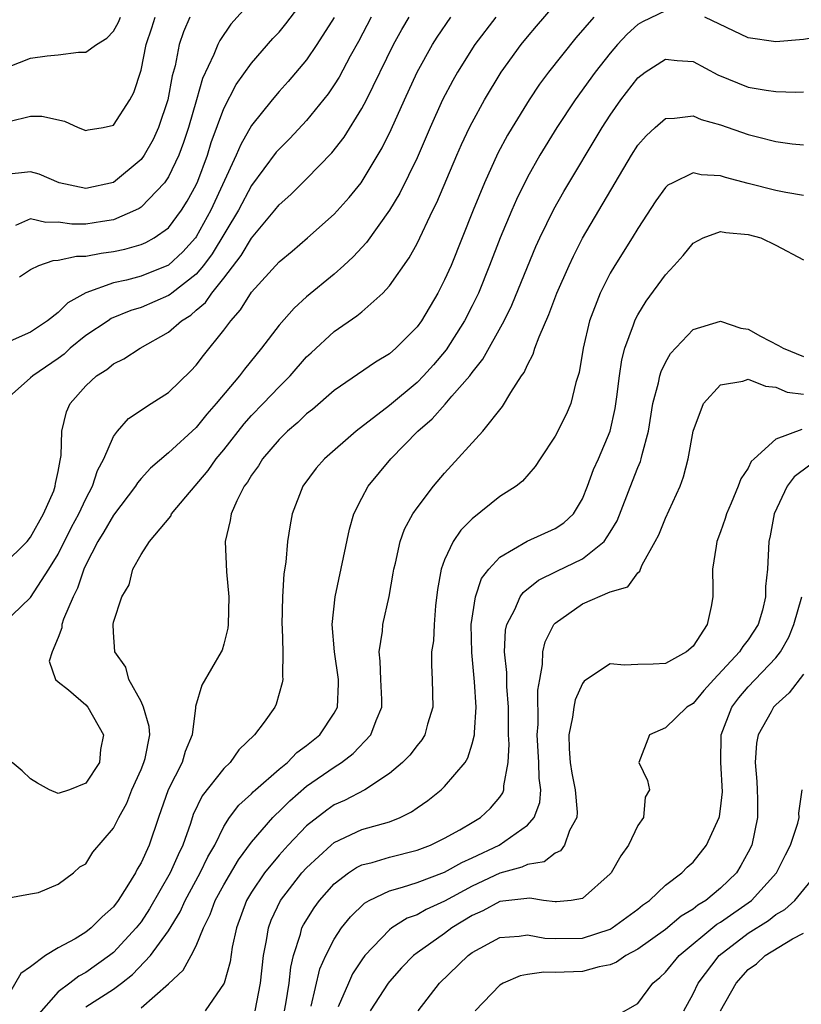
# Model space of a CAD drawing. Units: inches. Extents: x 2598000 to 2601000, y 1518000 to 1521000.
# Drawn here: x 2599508 to 2599565, y 1518419 to 1518491 of the extents above; entities that cross this region are included whole.
import ezdxf

# ---------------------------------------------------------------- set-up
doc = ezdxf.new("R2010")
doc.units = ezdxf.units.IN
doc.header["$MEASUREMENT"] = 0
doc.layers.add('LD25981518_2ft', color=123, linetype='Continuous')

msp = doc.modelspace()

# ---------------------------------------------------------------- linework, layer by layer
at = {"layer": 'LD25981518_2ft'}
for points, elevation in [([(2599525.763, 1518493), (2599523.519, 1518490.481), (2599522.7, 1518489.3), (2599522.555, 1518489), (2599522.279, 1518488.279), (2599521.448, 1518486.552), (2599521.02, 1518485), (2599520.441, 1518483), (2599520.09, 1518481.91), (2599519.736, 1518481), (2599519, 1518479.429), (2599518.709, 1518479), (2599517, 1518477.234), (2599516.863, 1518477.137), (2599516.598, 1518477), (2599515, 1518476.312), (2599514.198, 1518476.198), (2599513, 1518475.988), (2599511.996, 1518475.996), (2599511, 1518476.131), (2599510.107, 1518476.107), (2599509, 1518476.371), (2599507.892, 1518475.892)], 8634), ([(2599508.187, 1518472.187), (2599509, 1518472.712), (2599509.605, 1518473), (2599510.629, 1518473.371), (2599511, 1518473.383), (2599512.314, 1518473.686), (2599513, 1518473.681), (2599514.104, 1518473.896), (2599515, 1518474.015), (2599515.818, 1518474.182), (2599517, 1518474.518), (2599517.338, 1518474.663), (2599517.949, 1518475), (2599519, 1518475.735), (2599519.944, 1518477), (2599520.351, 1518477.649), (2599521, 1518478.85), (2599521.111, 1518479.111), (2599521.81, 1518481), (2599522.092, 1518481.908), (2599523, 1518484.382), (2599523.888, 1518486.112), (2599525, 1518487.669), (2599526.561, 1518489.439), (2599527, 1518489.914), (2599527.497, 1518490.503), (2599529, 1518492.482)], 8632), ([(2599507.145, 1518427.145), (2599509, 1518427.481), (2599509.564, 1518427.564), (2599511, 1518428.182), (2599512.112, 1518429), (2599512.573, 1518429.428), (2599513, 1518429.657), (2599513.514, 1518430.486), (2599515, 1518432.221), (2599515.388, 1518433), (2599515.961, 1518434.039), (2599516.341, 1518435), (2599517, 1518436.482), (2599517.214, 1518437), (2599517.29, 1518437.29), (2599517.631, 1518439), (2599517.591, 1518439.591), (2599517.188, 1518441), (2599517, 1518441.417), (2599516.112, 1518443), (2599515.906, 1518443.905), (2599515.112, 1518445), (2599515, 1518446.439), (2599514.97, 1518447), (2599515, 1518447.149), (2599515.617, 1518449), (2599516.145, 1518449.855), (2599516.408, 1518451), (2599517, 1518452.061), (2599517.611, 1518453), (2599519.151, 1518454.849), (2599519.214, 1518455), (2599520.239, 1518456.239), (2599521.855, 1518458.145), (2599522.457, 1518459), (2599523, 1518459.656), (2599524.466, 1518461.534), (2599525, 1518462.127), (2599525.853, 1518463), (2599527, 1518464.209), (2599527.799, 1518465), (2599529, 1518466.376), (2599529.32, 1518466.68), (2599531, 1518468.206), (2599532.647, 1518469.353), (2599533, 1518469.651), (2599534.531, 1518471), (2599535, 1518471.519), (2599536.436, 1518473.564), (2599537, 1518474.598), (2599538.148, 1518477), (2599538.433, 1518477.567), (2599539.895, 1518481), (2599540.233, 1518481.767), (2599540.813, 1518483), (2599541, 1518483.371), (2599541.889, 1518485), (2599543.096, 1518487), (2599544.547, 1518489), (2599545, 1518489.565), (2599545.653, 1518490.347), (2599547, 1518491.91)], 8620), ([(2599555, 1518491.454), (2599553.345, 1518490.655), (2599553, 1518490.459), (2599552.234, 1518489.766), (2599551.528, 1518489), (2599551, 1518488.388), (2599549.909, 1518487), (2599548.455, 1518485), (2599547.128, 1518483), (2599545.907, 1518481), (2599545, 1518479.392), (2599544.213, 1518477.787), (2599543.866, 1518477), (2599543.023, 1518475), (2599542.264, 1518473), (2599541.452, 1518471), (2599541, 1518470.086), (2599540.436, 1518469), (2599539.111, 1518466.888), (2599538.199, 1518465.801), (2599537.481, 1518465), (2599537, 1518464.518), (2599535, 1518462.864), (2599532.583, 1518461), (2599530.288, 1518459), (2599529.69, 1518458.31), (2599528.722, 1518457), (2599527.956, 1518455), (2599527.802, 1518454.198), (2599527.616, 1518453), (2599527.495, 1518451.495), (2599527.349, 1518450.651), (2599527.243, 1518449), (2599527.196, 1518447), (2599527.219, 1518446.78), (2599527.279, 1518445), (2599527.242, 1518443.242), (2599527.276, 1518443), (2599527.236, 1518442.764), (2599526.795, 1518441.206), (2599526.692, 1518441), (2599525.915, 1518439.915), (2599525.227, 1518439), (2599524.088, 1518437.912), (2599523.471, 1518437), (2599523, 1518436.561), (2599521.429, 1518434.571), (2599520.782, 1518433.218), (2599520.58, 1518432.58), (2599520.033, 1518431), (2599519.689, 1518430.311), (2599519.119, 1518429), (2599517.619, 1518426.381), (2599517, 1518425.451), (2599516.655, 1518425), (2599515, 1518423.226), (2599514.718, 1518423), (2599513, 1518421.779), (2599512.485, 1518421.515), (2599511.834, 1518421), (2599511, 1518420.372), (2599509.415, 1518418.585)], 8616), ([(2599520.528, 1518491), (2599520.076, 1518489.923), (2599519.766, 1518489), (2599519.466, 1518487.466), (2599519.263, 1518486.737), (2599518.953, 1518485), (2599518.273, 1518483), (2599517.879, 1518482.122), (2599517.233, 1518481), (2599517, 1518480.677), (2599515, 1518479.013), (2599513, 1518478.573), (2599511.06, 1518479), (2599509.607, 1518479.607), (2599509, 1518479.791), (2599507, 1518479.58)], 8636), ([(2599533.676, 1518491), (2599532.764, 1518489.236), (2599532.165, 1518488.165), (2599531.351, 1518486.649), (2599531, 1518486.099), (2599530.554, 1518485.446), (2599529, 1518483.502), (2599527.788, 1518482.213), (2599527, 1518481.437), (2599526.799, 1518481.201), (2599525, 1518478.797), (2599524.053, 1518477), (2599522.154, 1518473.846), (2599521.523, 1518473), (2599521, 1518472.375), (2599519.232, 1518471), (2599519.109, 1518470.891), (2599519, 1518470.824), (2599517, 1518469.958), (2599516.262, 1518469.738), (2599514.847, 1518469.153), (2599514.614, 1518469), (2599513, 1518467.924), (2599511.876, 1518467), (2599511.422, 1518466.578), (2599511, 1518466.267), (2599509.148, 1518465), (2599509, 1518464.849), (2599507, 1518463.109)], 8628), ([(2599507, 1518451.284), (2599508.752, 1518453), (2599509, 1518453.317), (2599509.938, 1518455), (2599510.674, 1518456.674), (2599510.786, 1518457), (2599510.791, 1518457.209), (2599511, 1518458.064), (2599511.129, 1518458.871), (2599511.176, 1518459), (2599511.222, 1518459.222), (2599511.263, 1518461), (2599511.593, 1518462.407), (2599511.86, 1518463), (2599513, 1518464.293), (2599513.775, 1518465), (2599514.525, 1518465.475), (2599515, 1518465.866), (2599515.757, 1518466.242), (2599516.929, 1518467), (2599519, 1518468.161), (2599519.943, 1518469), (2599520.6, 1518469.401), (2599521, 1518469.757), (2599521.679, 1518470.321), (2599522.129, 1518471), (2599523, 1518472.093), (2599524.268, 1518473.732), (2599525, 1518474.98), (2599526.702, 1518477), (2599527, 1518477.391), (2599527.856, 1518478.144), (2599529, 1518479.285), (2599530.836, 1518481.165), (2599531.712, 1518482.288), (2599533, 1518484.365), (2599533.33, 1518485), (2599535.291, 1518489), (2599535.894, 1518490.106), (2599536.427, 1518491)], 8626), ([(2599507, 1518447.037), (2599509, 1518448.949), (2599510.331, 1518451), (2599511, 1518452.093), (2599511.961, 1518454.039), (2599512.485, 1518455), (2599513, 1518456.099), (2599513.485, 1518457), (2599513.854, 1518458.146), (2599514.303, 1518459), (2599515, 1518460.604), (2599515.294, 1518461), (2599516.081, 1518461.919), (2599517.731, 1518463), (2599519, 1518463.807), (2599520.621, 1518465.379), (2599521, 1518465.79), (2599521.519, 1518466.481), (2599523, 1518468.311), (2599523.504, 1518469), (2599524.22, 1518469.779), (2599525, 1518471.059), (2599527, 1518473.265), (2599527.95, 1518474.05), (2599529.06, 1518475), (2599531, 1518476.709), (2599532.083, 1518477.917), (2599532.962, 1518479), (2599534.479, 1518481.521), (2599535.137, 1518482.863), (2599536.083, 1518485), (2599537.003, 1518486.998), (2599538.115, 1518489), (2599538.453, 1518489.547), (2599539.452, 1518491)], 8624), ([(2599549.806, 1518491), (2599548.512, 1518489.488), (2599546.516, 1518487), (2599545.872, 1518486.128), (2599545.121, 1518485), (2599543.895, 1518483), (2599543.563, 1518482.437), (2599542.867, 1518481.133), (2599541.883, 1518479), (2599541.061, 1518477), (2599539.464, 1518473), (2599539, 1518471.952), (2599538.501, 1518471), (2599537.314, 1518469), (2599537, 1518468.558), (2599535.465, 1518467), (2599535, 1518466.601), (2599533.995, 1518466.006), (2599531, 1518463.931), (2599529.428, 1518462.571), (2599529, 1518462.248), (2599528.366, 1518461.633), (2599527.605, 1518461), (2599527, 1518460.403), (2599525.802, 1518459), (2599525.505, 1518458.495), (2599525, 1518457.806), (2599524.705, 1518457.296), (2599524.483, 1518457), (2599523.954, 1518455.954), (2599523.537, 1518455), (2599523.465, 1518454.534), (2599523.087, 1518453), (2599523.186, 1518450.814), (2599523.37, 1518449), (2599523.313, 1518447), (2599523.288, 1518446.712), (2599523, 1518445.553), (2599522.875, 1518445.126), (2599522.818, 1518445), (2599521.417, 1518442.583), (2599520.948, 1518441.052), (2599520.959, 1518440.959), (2599520.702, 1518439), (2599520.21, 1518437.79), (2599519.984, 1518437), (2599518.963, 1518435), (2599518.266, 1518433), (2599517.592, 1518431), (2599517, 1518429.713), (2599516.729, 1518429.271), (2599516.598, 1518429), (2599515.981, 1518427.981), (2599515.35, 1518427), (2599515, 1518426.54), (2599514.186, 1518425.814), (2599513.392, 1518425), (2599513, 1518424.689), (2599512.22, 1518424.22), (2599511, 1518423.552), (2599510.088, 1518423), (2599509, 1518422.185), (2599508.298, 1518421.702), (2599507, 1518419.473)], 8618), ([(2599507.403, 1518487.403), (2599509, 1518488.014), (2599510.188, 1518488.188), (2599511, 1518488.274), (2599512.466, 1518488.466), (2599513, 1518488.456), (2599513.771, 1518489), (2599514.528, 1518489.471), (2599515, 1518489.969), (2599515.377, 1518490.623), (2599515.524, 1518491)], 8640), ([(2599507.425, 1518483.425), (2599509, 1518483.818), (2599509.817, 1518483.817), (2599511.453, 1518483.453), (2599512.437, 1518483), (2599513, 1518482.786), (2599513.168, 1518482.832), (2599514.267, 1518483), (2599515, 1518483.157), (2599516.188, 1518485), (2599516.468, 1518485.532), (2599517, 1518487.156), (2599517.378, 1518489), (2599517.788, 1518490.212), (2599518.029, 1518491)], 8638), ([(2599531, 1518490.964), (2599529.752, 1518489), (2599529, 1518487.911), (2599527.665, 1518486.335), (2599527, 1518485.596), (2599526.492, 1518485), (2599525, 1518483.152), (2599524.223, 1518481.777), (2599523.905, 1518481), (2599522.065, 1518477), (2599521, 1518475.074), (2599520.945, 1518475), (2599520.018, 1518473.982), (2599519, 1518473.017), (2599517, 1518472.227), (2599515.945, 1518471.945), (2599515, 1518471.742), (2599513, 1518471.02), (2599511.701, 1518470.299), (2599511, 1518469.594), (2599510.233, 1518469), (2599509, 1518468.165), (2599507.514, 1518467.514)], 8630), ([(2599542.703, 1518491), (2599541.189, 1518489), (2599539.932, 1518487), (2599539.596, 1518486.404), (2599538.855, 1518485), (2599537.954, 1518483), (2599537, 1518480.802), (2599535.758, 1518478.242), (2599535, 1518477), (2599533.335, 1518474.665), (2599532.38, 1518473.62), (2599531.704, 1518473), (2599531, 1518472.371), (2599529, 1518470.734), (2599528.086, 1518469.914), (2599527, 1518468.68), (2599525.737, 1518467), (2599524.506, 1518465.494), (2599524.141, 1518465), (2599522.447, 1518463), (2599521.765, 1518462.236), (2599521, 1518461.273), (2599519, 1518459.42), (2599517.69, 1518458.31), (2599517, 1518457.56), (2599516.746, 1518457.255), (2599516.594, 1518457), (2599515, 1518454.921), (2599514.304, 1518453.696), (2599513.874, 1518453), (2599513, 1518451.319), (2599512.851, 1518451), (2599512.387, 1518449.613), (2599512.071, 1518449), (2599511.372, 1518447.372), (2599511.258, 1518447), (2599511.252, 1518446.748), (2599511, 1518446.042), (2599510.563, 1518445), (2599510.339, 1518444.339), (2599510.812, 1518443), (2599511, 1518442.831), (2599511.735, 1518442.264), (2599513, 1518441.176), (2599513.149, 1518441), (2599514.277, 1518439), (2599514.064, 1518437.936), (2599513.988, 1518437), (2599513, 1518435.487), (2599511.828, 1518435), (2599511, 1518434.75), (2599510.358, 1518435), (2599509.494, 1518435.494), (2599509, 1518435.811), (2599508.378, 1518436.378), (2599507.658, 1518437)], 8622), ([(2599573, 1518491.017), (2599571.316, 1518490.684), (2599570.457, 1518490.457), (2599569, 1518490.118), (2599568.057, 1518489.943), (2599567, 1518489.71), (2599565, 1518489.381), (2599563, 1518489.206), (2599561, 1518489.502), (2599557.861, 1518491)], 8616), ([(2599513, 1518419.277), (2599515, 1518420.562), (2599515.586, 1518421), (2599516.377, 1518421.623), (2599517.694, 1518423), (2599519, 1518424.787), (2599519.833, 1518426.167), (2599520.197, 1518427), (2599521.294, 1518429), (2599521.847, 1518430.153), (2599522.337, 1518431), (2599523, 1518432.356), (2599523.421, 1518433), (2599524.098, 1518433.902), (2599525, 1518434.722), (2599525.134, 1518434.866), (2599525.285, 1518435), (2599527, 1518436.5), (2599527.612, 1518437), (2599528.289, 1518437.711), (2599529, 1518438.217), (2599529.954, 1518439), (2599531, 1518440.576), (2599531.227, 1518441), (2599531.315, 1518442.685), (2599531.311, 1518443), (2599531.028, 1518445), (2599530.862, 1518447), (2599531.061, 1518449), (2599532.1, 1518453.9), (2599532.43, 1518455), (2599533, 1518456.148), (2599533.46, 1518457), (2599535.099, 1518459), (2599537.047, 1518461), (2599538.103, 1518461.897), (2599539.045, 1518462.955), (2599539.526, 1518463.526), (2599540.817, 1518465), (2599541, 1518465.251), (2599541.777, 1518466.223), (2599543.314, 1518469), (2599543.874, 1518470.126), (2599545, 1518472.893), (2599545.62, 1518474.38), (2599545.901, 1518475), (2599546.912, 1518477.088), (2599547.632, 1518478.368), (2599550.409, 1518483), (2599551, 1518483.902), (2599551.772, 1518485), (2599553, 1518486.585), (2599553.543, 1518487), (2599555, 1518487.953), (2599555.861, 1518487.861), (2599557, 1518487.772), (2599558.803, 1518486.803), (2599561, 1518485.923), (2599562.307, 1518485.692), (2599563, 1518485.597), (2599564.439, 1518485.561), (2599565, 1518485.594)], 8614), ([(2599517, 1518419.204), (2599519, 1518420.943), (2599520.057, 1518421.943), (2599520.634, 1518423), (2599521, 1518423.714), (2599521.525, 1518425), (2599522.013, 1518425.987), (2599522.372, 1518427), (2599523, 1518428.136), (2599524.061, 1518429.939), (2599525, 1518431.208), (2599526.554, 1518433), (2599526.769, 1518433.232), (2599527, 1518433.436), (2599527.779, 1518434.221), (2599529, 1518435.277), (2599531, 1518436.662), (2599531.53, 1518437), (2599532.369, 1518437.632), (2599533.66, 1518439), (2599534.03, 1518440.031), (2599534.45, 1518441), (2599534.443, 1518441.557), (2599534.377, 1518443), (2599534.335, 1518444.335), (2599534.253, 1518445), (2599534.506, 1518446.506), (2599534.53, 1518447), (2599534.99, 1518449.01), (2599535.283, 1518450.717), (2599535.319, 1518451), (2599535.435, 1518451.435), (2599535.779, 1518453), (2599536.101, 1518453.899), (2599536.704, 1518455), (2599537, 1518455.442), (2599538.196, 1518457), (2599539, 1518457.958), (2599541.768, 1518461), (2599543.206, 1518462.794), (2599543.792, 1518463.792), (2599544.583, 1518465), (2599544.757, 1518465.243), (2599545, 1518465.81), (2599545.424, 1518466.576), (2599545.544, 1518467), (2599545.84, 1518467.84), (2599546.556, 1518469.444), (2599547.133, 1518471), (2599548.015, 1518473), (2599548.328, 1518473.672), (2599549, 1518474.985), (2599552.544, 1518481), (2599553, 1518481.718), (2599553.597, 1518482.403), (2599554.246, 1518483), (2599555, 1518483.657), (2599555.664, 1518483.664), (2599557, 1518483.845), (2599557.586, 1518483.586), (2599559, 1518483.196), (2599561, 1518482.499), (2599561.682, 1518482.317), (2599563, 1518481.988), (2599564.177, 1518481.823), (2599565, 1518481.736)], 8612), ([(2599565, 1518478.062), (2599563.72, 1518478.28), (2599563, 1518478.433), (2599561, 1518478.93), (2599559.366, 1518479.366), (2599559, 1518479.487), (2599557.579, 1518479.579), (2599557, 1518479.709), (2599555.527, 1518479), (2599555.181, 1518478.819), (2599555, 1518478.65), (2599554.308, 1518477.692), (2599553, 1518475.673), (2599552.599, 1518475), (2599551.331, 1518473), (2599551, 1518472.447), (2599550.26, 1518471), (2599549.494, 1518469), (2599549.031, 1518467), (2599548.75, 1518465.25), (2599548.518, 1518464.518), (2599548.154, 1518463), (2599547.806, 1518462.194), (2599547, 1518460.635), (2599545.912, 1518459), (2599545.57, 1518458.43), (2599544.638, 1518457.362), (2599544.175, 1518457), (2599543, 1518456.252), (2599541, 1518454.651), (2599540.179, 1518453.821), (2599539.625, 1518453), (2599539, 1518451.667), (2599538.75, 1518451), (2599538.481, 1518449.519), (2599538.34, 1518448.341), (2599538.233, 1518447), (2599538.193, 1518445.807), (2599538.06, 1518445), (2599538.048, 1518444.048), (2599538.091, 1518443), (2599538.142, 1518441), (2599537.771, 1518439.771), (2599537.575, 1518439), (2599537.358, 1518438.642), (2599537, 1518438.229), (2599536.473, 1518437.527), (2599535.953, 1518437), (2599535, 1518436.186), (2599533.208, 1518435), (2599531.751, 1518434.249), (2599531, 1518433.92), (2599530.454, 1518433.546), (2599529, 1518432.392), (2599527.664, 1518431), (2599527, 1518430.272), (2599525.952, 1518429), (2599525, 1518427.591), (2599524.646, 1518427), (2599523.912, 1518425), (2599523.616, 1518423.616), (2599523.463, 1518422.537), (2599523.017, 1518421), (2599521.639, 1518419)], 8610), ([(2599525.275, 1518419), (2599525.666, 1518421), (2599525.876, 1518423), (2599526.097, 1518424.097), (2599526.229, 1518425), (2599526.433, 1518425.567), (2599527.103, 1518427), (2599528.662, 1518429), (2599529, 1518429.369), (2599530.773, 1518431), (2599531, 1518431.188), (2599533, 1518432.125), (2599535, 1518432.702), (2599535.767, 1518433), (2599536.592, 1518433.407), (2599537, 1518433.707), (2599537.773, 1518434.227), (2599538.744, 1518435), (2599539, 1518435.242), (2599540.479, 1518437), (2599540.681, 1518437.319), (2599541, 1518438.35), (2599541.157, 1518439), (2599541.156, 1518439.156), (2599541.285, 1518441), (2599541.175, 1518442.825), (2599540.969, 1518444.969), (2599540.935, 1518447), (2599541.227, 1518449), (2599541.684, 1518450.316), (2599542.199, 1518451), (2599543, 1518451.872), (2599544.973, 1518453.027), (2599547, 1518453.934), (2599547.648, 1518454.352), (2599548.34, 1518455), (2599549, 1518456.105), (2599549.356, 1518457), (2599549.787, 1518458.213), (2599550.143, 1518459), (2599551.004, 1518461), (2599551.352, 1518462.648), (2599551.48, 1518463.48), (2599551.661, 1518465), (2599551.833, 1518466.167), (2599552.068, 1518467), (2599552.698, 1518468.698), (2599552.786, 1518469), (2599552.85, 1518469.15), (2599553, 1518469.423), (2599553.595, 1518470.405), (2599555, 1518472.334), (2599555.635, 1518473), (2599556.276, 1518473.724), (2599557, 1518474.608), (2599557.732, 1518475), (2599559, 1518475.466), (2599559.38, 1518475.38), (2599561, 1518475.254), (2599561.924, 1518475), (2599563, 1518474.481), (2599565, 1518473.4)], 8608), ([(2599527.398, 1518419), (2599527.501, 1518419.5), (2599527.731, 1518421), (2599527.844, 1518422.156), (2599528.039, 1518423), (2599528.56, 1518424.56), (2599528.663, 1518425), (2599528.77, 1518425.23), (2599529.535, 1518426.465), (2599529.926, 1518427), (2599531, 1518428.197), (2599532.036, 1518429), (2599532.617, 1518429.383), (2599533, 1518429.564), (2599533.755, 1518429.755), (2599535, 1518430.138), (2599537, 1518430.642), (2599537.972, 1518431), (2599539, 1518431.498), (2599540.113, 1518432.113), (2599541, 1518432.632), (2599541.607, 1518433), (2599542.329, 1518433.671), (2599543, 1518434.476), (2599543.219, 1518434.781), (2599543.299, 1518435), (2599543.297, 1518435.297), (2599543.61, 1518437), (2599543.679, 1518438.322), (2599543.639, 1518439), (2599543.627, 1518441), (2599543.509, 1518442.491), (2599543.509, 1518443.509), (2599543.339, 1518445), (2599543.413, 1518446.587), (2599543.503, 1518447), (2599544.077, 1518448.077), (2599544.466, 1518449), (2599544.69, 1518449.31), (2599545.809, 1518450.191), (2599547.135, 1518450.865), (2599549, 1518451.752), (2599550.555, 1518453), (2599551, 1518453.678), (2599551.493, 1518454.507), (2599552.623, 1518457.377), (2599553, 1518458.373), (2599553.193, 1518458.806), (2599553.249, 1518459), (2599553.308, 1518459.308), (2599553.767, 1518461), (2599554.098, 1518463), (2599554.498, 1518464.498), (2599554.594, 1518465), (2599554.686, 1518465.314), (2599555, 1518465.962), (2599555.38, 1518466.62), (2599557, 1518468.371), (2599559, 1518468.956), (2599560.46, 1518468.46), (2599561, 1518468.377), (2599561.891, 1518467.891), (2599563.206, 1518467.206), (2599563.535, 1518467), (2599565, 1518466.397)], 8606), ([(2599529.337, 1518419.337), (2599529.967, 1518422.033), (2599530.395, 1518423), (2599531, 1518424.189), (2599531.538, 1518425), (2599532.18, 1518425.82), (2599533.195, 1518426.805), (2599533.542, 1518427), (2599535, 1518427.7), (2599535.95, 1518427.949), (2599537, 1518428.303), (2599539, 1518429.04), (2599540.248, 1518429.752), (2599541, 1518430.072), (2599542.953, 1518431), (2599545, 1518432.46), (2599545.489, 1518433), (2599545.907, 1518434.093), (2599545.966, 1518435), (2599545.844, 1518435.844), (2599545.836, 1518437), (2599545.714, 1518439), (2599545.773, 1518439.773), (2599545.766, 1518442.234), (2599545.891, 1518443), (2599546.102, 1518444.102), (2599546.107, 1518445), (2599546.275, 1518445.725), (2599546.92, 1518447), (2599547, 1518447.091), (2599549, 1518448.497), (2599551, 1518449.354), (2599552.278, 1518449.722), (2599553, 1518450.739), (2599553.155, 1518450.845), (2599553.192, 1518451), (2599553.317, 1518451.317), (2599554.262, 1518453), (2599554.518, 1518453.483), (2599555, 1518454.695), (2599556.061, 1518457), (2599556.312, 1518457.688), (2599556.653, 1518459), (2599557.006, 1518461), (2599557.749, 1518463), (2599559, 1518464.35), (2599560.617, 1518464.616), (2599561, 1518464.761), (2599562.246, 1518464.246), (2599563, 1518464.178), (2599563.824, 1518463.824), (2599565, 1518463.666)], 8604), ([(2599564.887, 1518461.113), (2599563, 1518460.406), (2599561.428, 1518459), (2599561.211, 1518458.789), (2599561, 1518458.32), (2599560.464, 1518457.536), (2599560.284, 1518457), (2599559.769, 1518455.769), (2599559.417, 1518455), (2599559.327, 1518454.673), (2599559, 1518453.705), (2599558.734, 1518453), (2599558.669, 1518452.67), (2599558.416, 1518451), (2599558.438, 1518449.561), (2599558.427, 1518449), (2599558.304, 1518448.304), (2599558.015, 1518447), (2599557, 1518445.426), (2599556.526, 1518445), (2599555, 1518444.159), (2599554.103, 1518444.103), (2599553, 1518444.102), (2599552.036, 1518444.036), (2599551, 1518444.132), (2599549.278, 1518443), (2599549.115, 1518442.885), (2599549, 1518442.726), (2599548.466, 1518441.534), (2599548.362, 1518441), (2599548.278, 1518440.278), (2599548, 1518439), (2599548.014, 1518437.986), (2599548.098, 1518437), (2599548.22, 1518436.22), (2599548.454, 1518435), (2599548.606, 1518433.394), (2599548.572, 1518433), (2599548.059, 1518432.059), (2599547.692, 1518431), (2599547.407, 1518430.593), (2599547, 1518430.415), (2599546.205, 1518429.795), (2599545, 1518429.609), (2599544.601, 1518429.399), (2599543, 1518428.974), (2599541, 1518428.029), (2599539, 1518426.941), (2599537.658, 1518426.343), (2599537, 1518425.965), (2599536.294, 1518425.706), (2599535.18, 1518425), (2599535, 1518424.865), (2599533.223, 1518423), (2599533, 1518422.701), (2599532.328, 1518421.672), (2599532.025, 1518421), (2599531.295, 1518419.295)], 8602), ([(2599565.46, 1518458.54), (2599564.319, 1518457.681), (2599563.83, 1518457), (2599562.875, 1518455), (2599562.591, 1518453.409), (2599562.495, 1518453), (2599562.388, 1518451), (2599562.263, 1518449.737), (2599562.257, 1518449), (2599562.024, 1518448.024), (2599561.725, 1518447), (2599561, 1518445.869), (2599560.608, 1518445.392), (2599560.38, 1518445), (2599558.5, 1518443), (2599557.786, 1518442.214), (2599557, 1518441.27), (2599556.548, 1518441), (2599555, 1518439.49), (2599553.848, 1518439), (2599553.064, 1518437), (2599553.696, 1518435.697), (2599553.837, 1518435), (2599553.532, 1518434.468), (2599553.418, 1518433), (2599553, 1518432.431), (2599552.336, 1518431), (2599551.78, 1518430.22), (2599551.075, 1518429), (2599551, 1518428.914), (2599549, 1518427.135), (2599548.181, 1518427), (2599547.114, 1518426.886), (2599547, 1518426.884), (2599546.156, 1518427), (2599545.166, 1518427.165), (2599543, 1518426.919), (2599541.762, 1518426.238), (2599541, 1518425.905), (2599539.521, 1518425), (2599539, 1518424.612), (2599537, 1518423.199), (2599536.747, 1518423), (2599535.885, 1518422.115), (2599535, 1518421.124), (2599534.905, 1518421), (2599533.613, 1518419)], 8600), ([(2599537.094, 1518419), (2599538.626, 1518421), (2599540.71, 1518423), (2599541, 1518423.212), (2599543, 1518424.318), (2599544.4, 1518424.401), (2599545, 1518424.5), (2599546.26, 1518424.26), (2599547, 1518424.232), (2599549, 1518424.271), (2599551, 1518424.921), (2599551.14, 1518425), (2599553, 1518426.356), (2599553.347, 1518426.654), (2599553.855, 1518427), (2599555, 1518428.103), (2599556.195, 1518429), (2599556.582, 1518429.418), (2599557, 1518429.772), (2599557.98, 1518431), (2599558.903, 1518433), (2599558.922, 1518433.078), (2599559, 1518433.645), (2599559.131, 1518434.869), (2599559.019, 1518437), (2599559.047, 1518439), (2599559.817, 1518441), (2599560.324, 1518441.676), (2599561, 1518442.468), (2599563, 1518444.562), (2599563.341, 1518445), (2599563.934, 1518446.066), (2599564.314, 1518447), (2599564.877, 1518449)], 8598), ([(2599565, 1518443.402), (2599563.973, 1518442.027), (2599563, 1518441.165), (2599562.843, 1518441), (2599562.669, 1518440.669), (2599561.72, 1518439), (2599561.609, 1518438.391), (2599561.51, 1518437), (2599561.622, 1518435.621), (2599561.652, 1518435), (2599561.667, 1518434.332), (2599561.662, 1518433), (2599561.257, 1518431), (2599561, 1518430.482), (2599560.477, 1518429.523), (2599560.163, 1518429), (2599559, 1518427.881), (2599557.923, 1518427), (2599557.348, 1518426.652), (2599557, 1518426.375), (2599556.138, 1518425.862), (2599555, 1518424.885), (2599553, 1518423.458), (2599552.137, 1518423), (2599551.465, 1518422.535), (2599551, 1518422.338), (2599550.194, 1518422.195), (2599549, 1518421.854), (2599547, 1518421.767), (2599546.199, 1518421.801), (2599545, 1518421.631), (2599544.47, 1518421.53), (2599543.248, 1518421), (2599543, 1518420.859), (2599541.221, 1518419)], 8596), ([(2599551.378, 1518418.622), (2599553, 1518419.519), (2599554.084, 1518421), (2599554.59, 1518421.41), (2599555, 1518421.811), (2599555.991, 1518423), (2599558.73, 1518425.27), (2599559, 1518425.433), (2599561.233, 1518427), (2599563.06, 1518429), (2599563.699, 1518430.301), (2599564.067, 1518431), (2599564.585, 1518432.585), (2599564.681, 1518433), (2599564.671, 1518433.329), (2599564.911, 1518435)], 8594), ([(2599556.333, 1518419), (2599557, 1518420.238), (2599557.369, 1518421), (2599558.891, 1518423), (2599561, 1518424.614), (2599562.461, 1518425.539), (2599563, 1518425.966), (2599563.653, 1518426.347), (2599564.373, 1518427), (2599566.022, 1518429)], 8592), ([(2599559.002, 1518419.002), (2599560.124, 1518421), (2599561, 1518421.998), (2599561.6, 1518422.4), (2599562.218, 1518423), (2599564.21, 1518424.211), (2599565, 1518424.616)], 8590)]:
    msp.add_lwpolyline(points, dxfattribs=dict(at, elevation=elevation))

doc.saveas('drawing.dxf')
